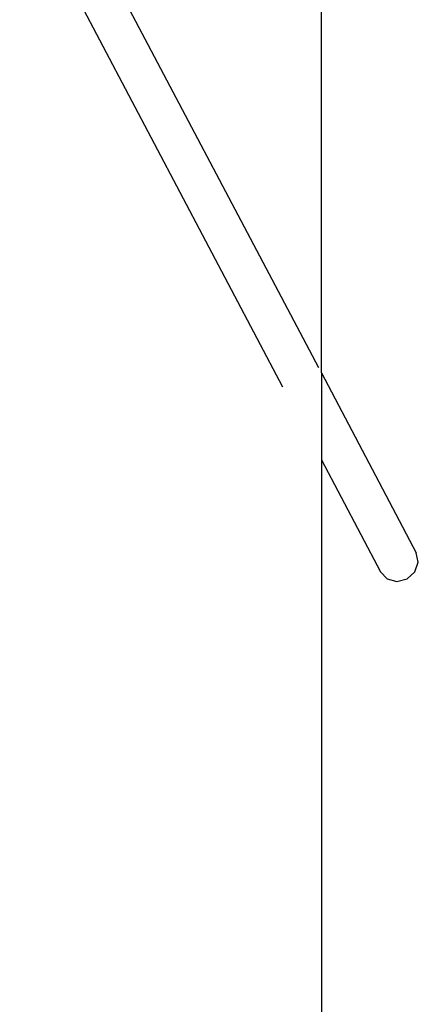
# Model space of a CAD drawing. Extents: x -2465 to 1514, y -2689 to 4711.
# Drawn here: x 1044 to 1514, y -365 to 798 of the extents above; entities that cross this region are included whole.
import ezdxf

# ---------------------------------------------------------------- set-up
doc = ezdxf.new("R2010")
doc.units = 0
doc.layers.get('0').update_dxf_attribs({"linetype": 'CONTINUOUS'})

# ---------------------------------------------------------------- blocks, each defined once
blk = doc.blocks.new('4155')
at = {"color": 3}
for p, q in [((1399.8, 380.9), (1399.8, 1640.1)), ((1399.8, 278.1), (1399.8, -2689.5))]:
    blk.add_line(p, q, dxfattribs=at)
for p, q in [((1086.2, 975.3), (1396.5, 387.2)), ((1043.8, 952.8), (1354.1, 364.6)), ((1399.8, 380.9), (1511.8, 168.5)), ((1399.8, 380.9), (1399.8, 278.1)), ((1399.8, 278.1), (1469.4, 146)), ((1514.2, 157.3), (1511.8, 168.5)), ((1510.2, 146), (1514.2, 157.3)), ((1469.4, 146), (1477.5, 137.7)), ((1501, 137.7), (1510.2, 146)), ((1477.5, 137.7), (1489, 134.7)), ((1489, 134.7), (1501, 137.7))]:
    blk.add_line(p, q)

msp = doc.modelspace()

# ---------------------------------------------------------------- block references
at = {"ltscale": 100}
msp.add_blockref('4155', (0, 0), dxfattribs=at)

doc.saveas('drawing.dxf')
